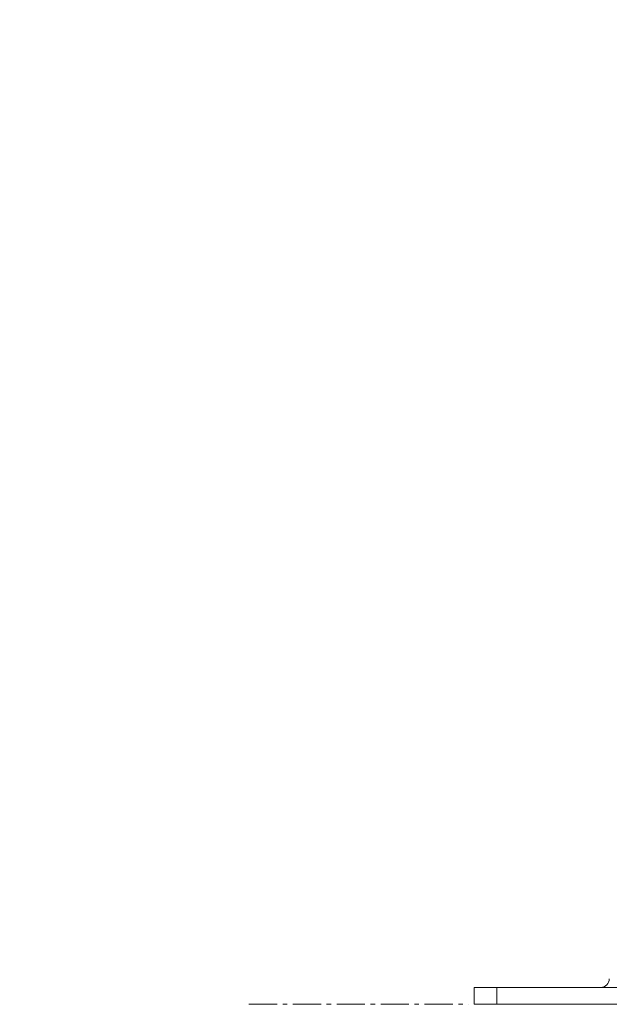
# Model space of a CAD drawing. Units: inches. Extents: x -2 to 500, y 121 to 358.
# Drawn here: x -2 to 11, y 136 to 158 of the extents above; entities that cross this region are included whole.
import ezdxf

# ---------------------------------------------------------------- set-up
doc = ezdxf.new("R2010")
doc.units = ezdxf.units.IN
doc.header["$MEASUREMENT"] = 0
doc.header["$PDMODE"] = 2
doc.header["$PDSIZE"] = 0.03
doc.linetypes.add('CENTER', pattern=[0.95, 0.625, -0.125, 0.075, -0.125])
doc.layers.add('Unnamed [1]', color=7, linetype='Continuous', lineweight=0)
doc.styles.add('CK_TEXT_STYLE_0016', font='times.ttf', dxfattribs={"width": 0.75, "height": 2})
doc.styles.add('CK_TEXT_STYLE_0017', font='txt', dxfattribs={"width": 0.75, "height": 2})
doc.dimstyles.new('KEYCREATOR_DIMSTYLE', dxfattribs={"dimtxt": 2, "dimasz": 2, "dimexe": 0.5, "dimexo": 0.5, "dimgap": 0.5, "dimtad": 0, "dimtih": 1, "dimtoh": 1, "dimdec": 3, "dimzin": 4, "dimdsep": 46, "dimtxsty": 'CK_TEXT_STYLE_0016', "dimsah": 1, "dimcen": 0, "dimadec": 3, "dimazin": 0, "dimtfac": 1, "dimtdec": 3, "dimtofl": 0, "dimtmove": 0, "dimatfit": 3, "dimfxl": 1, "dimtolj": 1, "dimtzin": 0, "dimarcsym": 0})

# ---------------------------------------------------------------- blocks, each defined once
blk = doc.blocks.new('*D8')
at = {"layer": 'Defpoints', "color": 0}
for p in [(12.644, 214.201), (10.644, 183.495), (12.644, 146.196)]:
    blk.add_point(p, dxfattribs=at)
at = {"layer": 'Unnamed [1]', "color": 18, "lineweight": -2, "true_color": 0x000000}
for p, q in [((10.644, 214.201), (4.43, 214.201)), ((8.644, 214.201), (6.644, 214.201)), ((14.644, 214.201), (16.644, 214.201))]:
    blk.add_line(p, q, dxfattribs=at)
at = {"layer": 'Unnamed [1]', "color": 18, "true_color": 0x000000}
for points in [[(8.644, 213.867), (8.644, 214.534), (10.644, 214.201)], [(14.644, 214.534), (14.644, 213.867), (12.644, 214.201)]]:
    blk.add_solid(points, dxfattribs=at)
at = {"layer": 'Unnamed [1]', "color": 18, "lineweight": 0, "true_color": 0x000000, "insert": (1.055, 214.201), "char_height": 2, "attachment_point": 5, "line_spacing_factor": 0.96, "style": 'CK_TEXT_STYLE_0017'}
blk.add_mtext('\\A1;2" SQ.\\PTUBE', dxfattribs=at)

msp = doc.modelspace()

# ---------------------------------------------------------------- linework, layer by layer
at = {"layer": 'Unnamed [1]', "color": 18, "linetype": 'Continuous', "lineweight": 0, "true_color": 0x000000}
for p, q in [((7.643898, 136.164208), (7.643898, 136.539208)), ((8.143898, 136.539208), (7.643898, 136.539208)), ((8.143898, 136.164208), (8.143898, 136.539208)), ((15.143898, 136.539208), (8.143898, 136.539208)), ((8.143898, 136.164208), (7.643898, 136.164208)), ((15.143898, 136.164208), (8.143898, 136.164208))]:
    msp.add_line(p, q, dxfattribs=at)
at = {"layer": 'Unnamed [1]', "color": 5, "linetype": 'CENTER', "lineweight": 0, "true_color": 0x0000ff}
msp.add_line((2.6438691, 136.164208), (7.518898, 136.164208), dxfattribs=at)
at = {"layer": 'Unnamed [1]', "color": 18, "linetype": 'Continuous', "lineweight": 0, "true_color": 0x000000}
for start, end in [(315, 0), (270, 315)]:
    msp.add_arc((10.4558691, 136.727208), 0.188, start, end, dxfattribs=at)

# ---------------------------------------------------------------- dimensions: what is measured, and where the dimension line sits
at = {"layer": 'Unnamed [1]', "color": 18, "lineweight": 0, "true_color": 0x000000}
dim = msp.add_linear_dim(base=(12.6438691, 214.200531), p1=(10.6438691, 183.4945259), p2=(12.6438691, 146.1957073), text='2" SQ.\\PTUBE', dimstyle='KEYCREATOR_DIMSTYLE', override={"dimtxsty": 'CK_TEXT_STYLE_0017', "dimse1": 1, "dimse2": 1}, dxfattribs=at)
dim.commit()
dim.dimension.update_dxf_attribs({"geometry": '*D8', "text_midpoint": (1.0550079, 214.200531), "dimtype": 160})

doc.saveas('drawing.dxf')
